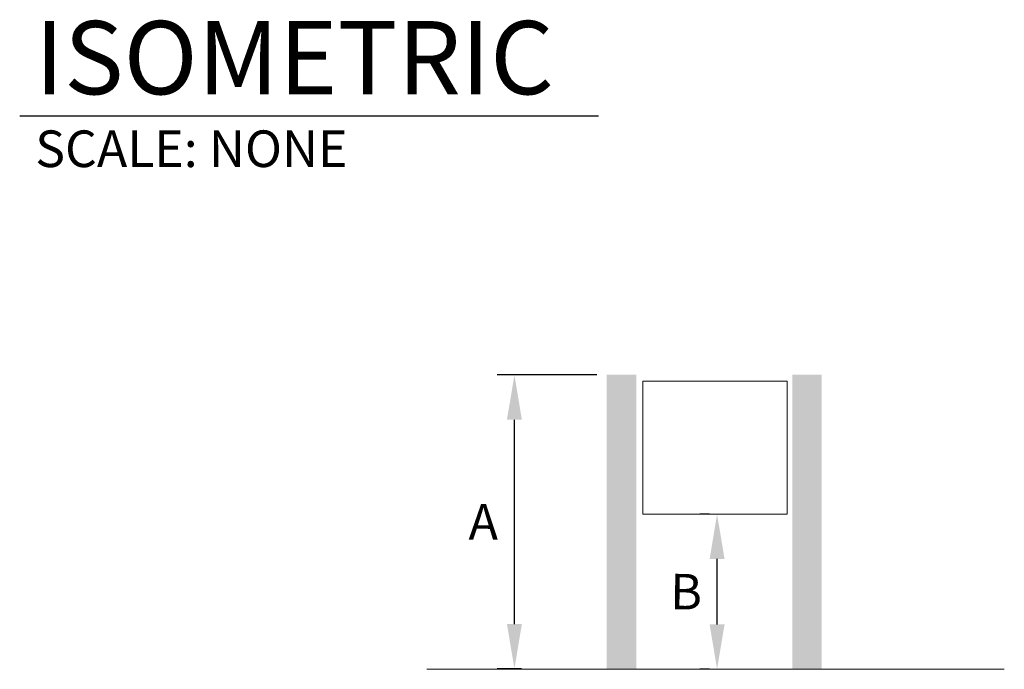
# Model space of a CAD drawing. Units: inches. Extents: x 27 to 424, y 45 to 379.
# Drawn here: x 283 to 390, y 199 to 269 of the extents above; entities that cross this region are included whole.
import ezdxf

# ---------------------------------------------------------------- set-up
doc = ezdxf.new("R2010")
doc.units = ezdxf.units.IN
doc.header["$LTSCALE"] = 0.5
doc.header["$MEASUREMENT"] = 0
doc.layers.get('DefPoints').update_dxf_attribs({"color": 9})
doc.layers.add('A-DIM', color=9, linetype='Continuous', lineweight=25)
doc.layers.add('A-MAINTITLE', color=7, linetype='Continuous')
doc.layers.add('A-SIGN HEIGHT', color=7, linetype='Continuous')
doc.styles.add('Dimension', font='romans.shx')
doc.dimstyles.get("Standard").update_dxf_attribs({"dimscale": 16, "dimtxt": 0.2425, "dimasz": 0.305, "dimexe": 0.1175, "dimexo": 0.0625, "dimgap": 0.0625, "dimtad": 1, "dimdec": 4, "dimrnd": 1, "dimzin": 3, "dimdsep": 46, "dimlunit": 4, "dimtxsty": 'Dimension', "dimblk": 'ARCHTICK', "dimcen": 0, "dimdle": 0.125, "dimadec": 0, "dimazin": 0, "dimtfac": 0.5, "dimtdec": 4, "dimtofl": 0, "dimtmove": 2, "dimatfit": 3, "dimfxl": 1, "dimtolj": 1, "dimtzin": 0, "dimarcsym": 0})

# ---------------------------------------------------------------- blocks, each defined once
blk = doc.blocks.new('*D33')
at = {"layer": 'A-DIM', "color": 0, "lineweight": -2, "ltscale": 0.35}
for p, q in [((345.96, 230.66), (335.08, 230.66)), ((336.96, 203.46), (336.96, 225.78)), ((337.72, 198.58), (335.08, 198.58))]:
    blk.add_line(p, q, dxfattribs=at)
at = {"layer": 'A-DIM', "color": 0, "lineweight": 25, "ltscale": 0.35}
for points in [[(336.14, 225.78), (337.77, 225.78), (336.96, 230.66)], [(336.14, 203.46), (337.77, 203.46), (336.96, 198.58)]]:
    blk.add_solid(points, dxfattribs=at)
at = {"layer": 'DefPoints', "color": 0, "lineweight": 25, "ltscale": 0.35}
for p in [(336.96, 230.66), (346.96, 230.66), (338.72, 198.58)]:
    blk.add_point(p, dxfattribs=at)
at = {"layer": 'A-DIM', "color": 7, "ltscale": 0.35, "insert": (333.57, 214.62), "char_height": 3.88, "attachment_point": 5, "rotation": 359.5, "style": 'Dimension'}
blk.add_mtext('\\A1;A', dxfattribs=at)
blk = doc.blocks.new('*D34')
at = {"layer": 'A-DIM', "color": 0, "lineweight": -2, "ltscale": 0.35}
for p, q in [((358.26, 215.45), (357.22, 215.45)), ((358.26, 198.54), (357.22, 198.54))]:
    blk.add_line(p, q, dxfattribs=at)
at = {"layer": 'A-DIM', "lineweight": -2, "ltscale": 0.35}
blk.add_line((359.1, 203.42), (359.1, 210.57), dxfattribs=at)
at = {"layer": 'A-DIM', "lineweight": 25, "ltscale": 0.35}
for points in [[(358.29, 210.57), (359.92, 210.57), (359.1, 215.45)], [(358.29, 203.42), (359.92, 203.42), (359.1, 198.54)]]:
    blk.add_solid(points, dxfattribs=at)
at = {"layer": 'DefPoints', "color": 0, "lineweight": 25, "ltscale": 0.35}
for p in [(359.1, 215.45), (359.26, 215.45), (359.26, 198.54)]:
    blk.add_point(p, dxfattribs=at)
at = {"layer": 'A-DIM', "color": 7, "ltscale": 0.35, "insert": (355.72, 207), "char_height": 3.88, "attachment_point": 5, "rotation": 359.5, "style": 'Dimension'}
blk.add_mtext('\\A1;B', dxfattribs=at)

msp = doc.modelspace()

# ---------------------------------------------------------------- hatches: boundary and pattern name
at = {"layer": 'A-SIGN HEIGHT', "lineweight": 0}
for points in [[(350.26032, 198.52372), (347.04458, 198.52372), (347.04458, 230.68628), (350.26032, 230.68628)], [(370.52621, 198.52372), (367.31047, 198.52372), (367.31047, 230.68628), (370.52621, 230.68628)]]:
    msp.add_hatch(color=256, dxfattribs=at).paths.add_polyline_path(points)

# ---------------------------------------------------------------- linework, layer by layer
at = {"layer": 'A-MAINTITLE'}
msp.add_line((282.89591, 258.95313), (346.13567, 258.95313), dxfattribs=at)
at = {"layer": 'A-SIGN HEIGHT', "lineweight": 0}
msp.add_line((327.3995, 198.53411), (390.48819, 198.53411), dxfattribs=at)
msp.add_lwpolyline([(366.76759, 215.45439), (350.97983, 215.45439), (350.97983, 229.99794), (366.76759, 229.99794)], close=True, dxfattribs=at)

# ---------------------------------------------------------------- texts
at = {"layer": 'A-MAINTITLE', "attachment_point": 1, "style": 'Dimension'}
for s, insert, char_height, width in [('{\\Fromand.shx;ISOMETRIC}', (284.54892, 269.31383), 8, 78.8340507), ('SCALE: NONE', (284.59749, 257.3644), 4, 47.1313719)]:
    msp.add_mtext(s, dxfattribs=dict(at, insert=insert, char_height=char_height, width=width))

# ---------------------------------------------------------------- dimensions: what is measured, and where the dimension line sits
at = {"layer": 'A-DIM', "ltscale": 0.35}
for base, p1, p2, text, override, picture, middle in [((336.95831, 230.65964), (338.71733, 198.57698), (346.95532, 230.65964), 'A', {"dimjust": 0, "dimsah": 1, "dimclrt": 7}, '*D33', (333.5735, 214.61831)), ((359.1034, 215.45328), (359.25726, 198.54351), (359.25726, 215.45328), 'B', {"dimsah": 1, "dimclrd": 256, "dimclrt": 7}, '*D34', (355.71854, 206.9984))]:
    dim = msp.add_linear_dim(base=base, p1=p1, p2=p2, angle=90, text=text, dimstyle='Standard', override=override, dxfattribs=at)
    dim.commit()
    dim.dimension.update_dxf_attribs({"geometry": picture, "text_midpoint": middle, "dimtype": 160, "text_rotation": 359.5})

doc.saveas('drawing.dxf')
